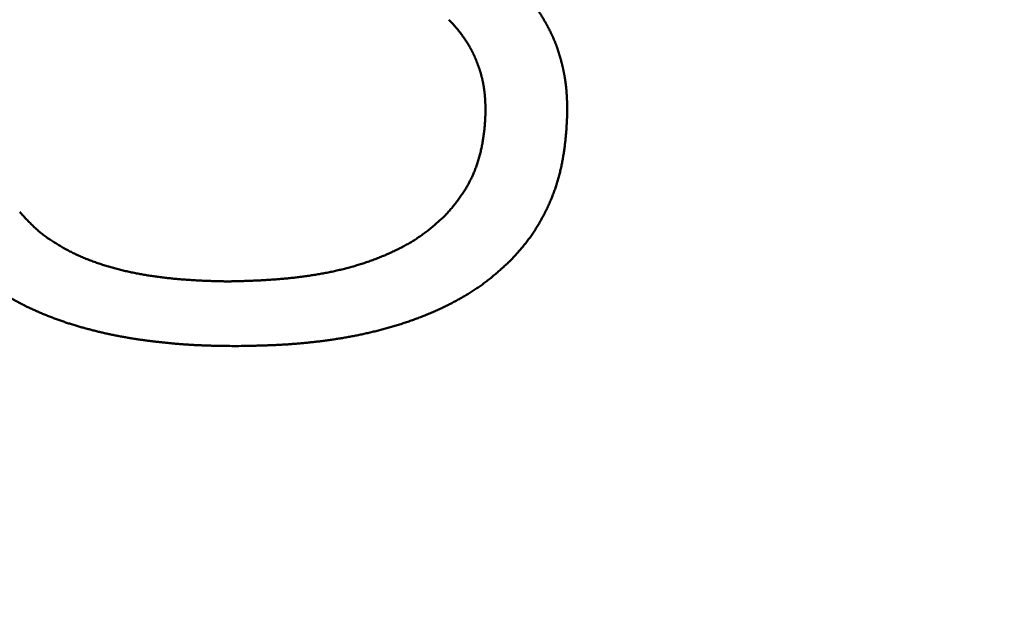
# Model space of a CAD drawing. Units: millimetres. Extents: x 0 to 840, y -1 to 594.
# Drawn here: x 201 to 204, y 157 to 159 of the extents above; entities that cross this region are included whole.
import ezdxf

# ---------------------------------------------------------------- set-up
doc = ezdxf.new("R2010")
doc.units = ezdxf.units.MM
doc.header["$LTSCALE"] = 0.36378
doc.layers.add('NoLayerName_001', color=7, linetype='Continuous')
doc.styles.get("Standard").update_dxf_attribs({"font": 'txt', "bigfont": 'extfont2'})
doc.dimstyles.get("Standard").update_dxf_attribs({"dimtxt": 2.5, "dimasz": 2.5, "dimexe": 1.25, "dimexo": 0.625, "dimtad": 1, "dimzin": 0, "dimdsep": 46, "dimtxsty": 'Standard', "dimcen": 2.5, "dimadec": 0, "dimazin": 0, "dimtfac": 0.75, "dimtmove": 0, "dimatfit": 3, "dimfxl": 1, "dimarcsym": 0})

# ---------------------------------------------------------------- blocks, each defined once
blk = doc.blocks.new('_OPEN30')
at = {"color": 0, "linetype": 'ByBlock', "lineweight": -2}
for p, q in [((-1, 0.267949), (0, 0)), ((0, 0), (-1, -0.267949)), ((0, 0), (-1, 0))]:
    blk.add_line(p, q, dxfattribs=at)
blk = doc.blocks.new('*D34')
at = {"layer": 'Defpoints', "color": 0}
for p in [(90.9789, 315.6358), (90.9789, 301.7293), (286.7789, 153.05)]:
    blk.add_point(p, dxfattribs=at)
at = {"layer": 'NoLayerName_001', "color": 0, "linetype": 'Continuous', "lineweight": 25}
for p, q in [((90.9789, 302.3543), (90.9789, 321.1358)), ((286.7789, 153.675), (286.7789, 321.1358)), ((280.7789, 315.6358), (96.9789, 315.6358))]:
    blk.add_line(p, q, dxfattribs=at)
at = {"layer": 'NoLayerName_001', "color": 0, "lineweight": 25, "xscale": 6, "yscale": 6, "zscale": 6, "rotation": 180}
blk.add_blockref('_OPEN30', (90.9789, 315.6358), dxfattribs=at)
at = {"layer": 'NoLayerName_001', "color": 0, "lineweight": 25, "xscale": 6, "yscale": 6, "zscale": 6}
blk.add_blockref('_OPEN30', (286.7789, 315.6358), dxfattribs=at)
at = {"layer": 'NoLayerName_001', "color": 0, "lineweight": 25, "insert": (188.8789, 320.6358), "char_height": 6, "attachment_point": 5}
blk.add_mtext('196', dxfattribs=at)

msp = doc.modelspace()

# ---------------------------------------------------------------- linework, layer by layer
at = {"layer": 'NoLayerName_001', "color": 7, "linetype": 'Continuous', "lineweight": 50}
for points, knots in [([(202.7617, 159.1235), (202.7642, 159.1208), (202.7676, 159.1172), (202.7718, 159.1127), (202.7743, 159.11), (202.7768, 159.1073), (202.7793, 159.1046), (202.7818, 159.1018), (202.7843, 159.0991), (202.7867, 159.0964), (202.7892, 159.0936), (202.7916, 159.0909), (202.794, 159.0881), (202.7964, 159.0853), (202.7988, 159.0825), (202.8012, 159.0796), (202.8035, 159.0768), (202.8059, 159.0739), (202.8082, 159.0711), (202.8105, 159.0682), (202.8127, 159.0653), (202.815, 159.0623), (202.8172, 159.0594), (202.8194, 159.0564), (202.8215, 159.0534), (202.8237, 159.0504), (202.8258, 159.0474), (202.8279, 159.0444), (202.83, 159.0413), (202.832, 159.0383), (202.834, 159.0352), (202.836, 159.0321), (202.838, 159.029), (202.8399, 159.0258), (202.8418, 159.0227), (202.8437, 159.0195), (202.8456, 159.0163), (202.8474, 159.0131), (202.8492, 159.0099), (202.8511, 159.0067), (202.8522, 159.0046), (202.8528, 159.0035)], [0, 0, 0, 0, 0.0110636, 0.0147519, 0.0184403, 0.0221287, 0.025817, 0.0295051, 0.033193, 0.0368807, 0.0405682, 0.0442556, 0.0479428, 0.0516299, 0.0553171, 0.0590019, 0.062687, 0.0663728, 0.0700591, 0.0737458, 0.0774327, 0.0811197, 0.0848068, 0.0884936, 0.0921802, 0.0958665, 0.0995524, 0.1032377, 0.1069225, 0.1106068, 0.1142921, 0.1179777, 0.1216637, 0.1253501, 0.1290368, 0.1327238, 0.1364111, 0.1400985, 0.1437861, 0.1474737, 0.151161, 0.151161, 0.151161, 0.151161]), ([(202.585, 158.9575), (202.5844, 158.9584), (202.5832, 158.9601), (202.5814, 158.9626), (202.5796, 158.9651), (202.5778, 158.9677), (202.576, 158.9702), (202.5741, 158.9727), (202.5723, 158.9751), (202.5704, 158.9776), (202.5685, 158.98), (202.5665, 158.9825), (202.5646, 158.9849), (202.5626, 158.9872), (202.5606, 158.9896), (202.5585, 158.9919), (202.5565, 158.9943), (202.5544, 158.9966), (202.5523, 158.9989), (202.5502, 159.0012), (202.5481, 159.0034), (202.546, 159.0057), (202.5438, 159.0079), (202.541, 159.0109), (202.5381, 159.0139), (202.536, 159.0161), (202.5352, 159.0169)], [0, 0, 0, 0, 0.00310227, 0.00620498, 0.00930794, 0.01241098, 0.01551395, 0.01861672, 0.0217192, 0.02482134, 0.02792308, 0.03102445, 0.03412546, 0.03722689, 0.04032915, 0.04343139, 0.04653378, 0.04963646, 0.05273947, 0.05584282, 0.05894648, 0.06205037, 0.06515437, 0.06825834, 0.07446552, 0.07756836, 0.07756836, 0.07756836, 0.07756836]), ([(202.8528, 159.0035), (202.8534, 159.0024), (202.8546, 159.0003), (202.8564, 158.997), (202.8581, 158.9938), (202.8598, 158.9905), (202.8615, 158.9872), (202.8632, 158.9839), (202.8649, 158.9807), (202.8665, 158.9774), (202.8681, 158.974), (202.8697, 158.9707), (202.8713, 158.9674), (202.8729, 158.9641), (202.8744, 158.9607), (202.8759, 158.9573), (202.8774, 158.954), (202.8788, 158.9506), (202.8803, 158.9472), (202.8817, 158.9438), (202.883, 158.9403), (202.8843, 158.9369), (202.8856, 158.9334), (202.8869, 158.93), (202.8881, 158.9265), (202.8894, 158.923), (202.8905, 158.9195), (202.8917, 158.916), (202.8928, 158.9125), (202.894, 158.909), (202.8951, 158.9055), (202.8961, 158.902), (202.8972, 158.8984), (202.8982, 158.8949), (202.8992, 158.8914), (202.9002, 158.8878), (202.9012, 158.8842), (202.9021, 158.8807), (202.9031, 158.8771), (202.904, 158.8736), (202.9046, 158.8712), (202.9049, 158.87)], [0, 0, 0, 0, 0.0036871, 0.0073737, 0.0110597, 0.014745, 0.0184309, 0.0221175, 0.0258047, 0.0294921, 0.0331797, 0.0368673, 0.0405548, 0.044242, 0.0479289, 0.0516154, 0.0553016, 0.0589874, 0.0626727, 0.0663578, 0.0700427, 0.0737279, 0.0774135, 0.0810995, 0.0847859, 0.0884727, 0.0921598, 0.0958471, 0.0995345, 0.103222, 0.1069093, 0.1105963, 0.1142829, 0.1179687, 0.1216539, 0.1253398, 0.1290263, 0.1327131, 0.1364003, 0.1400876, 0.143775, 0.143775, 0.143775, 0.143775]), ([(202.6375, 158.8491), (202.6372, 158.85), (202.6366, 158.852), (202.6356, 158.855), (202.6346, 158.8579), (202.6336, 158.8609), (202.6326, 158.8638), (202.6316, 158.8667), (202.6305, 158.8696), (202.6294, 158.8725), (202.6283, 158.8754), (202.6272, 158.8783), (202.626, 158.8812), (202.6249, 158.8841), (202.6237, 158.8869), (202.6225, 158.8898), (202.6213, 158.8927), (202.62, 158.8955), (202.6188, 158.8983), (202.6175, 158.9012), (202.6162, 158.904), (202.6148, 158.9068), (202.6135, 158.9096), (202.6121, 158.9123), (202.6107, 158.9151), (202.6092, 158.9178), (202.6078, 158.9206), (202.6063, 158.9233), (202.6048, 158.926), (202.6032, 158.9287), (202.6017, 158.9314), (202.6001, 158.9341), (202.5985, 158.9367), (202.5969, 158.9393), (202.5952, 158.942), (202.5935, 158.9446), (202.5919, 158.9472), (202.5902, 158.9498), (202.5884, 158.9524), (202.5867, 158.955), (202.5855, 158.9567), (202.585, 158.9575)], [0, 0, 0, 0, 0.0031016, 0.0062036, 0.0093059, 0.0124085, 0.0155113, 0.0186142, 0.0217172, 0.02482, 0.0279227, 0.0310251, 0.034127, 0.0372283, 0.0403296, 0.0434315, 0.046534, 0.0496367, 0.0527396, 0.0558425, 0.0589454, 0.0620479, 0.0651502, 0.0682521, 0.0713537, 0.0744548, 0.0775557, 0.0806569, 0.0837584, 0.0868603, 0.0899625, 0.0930651, 0.0961679, 0.0992709, 0.1023739, 0.1054769, 0.1085797, 0.1116821, 0.1147839, 0.117885, 0.1209866, 0.1209866, 0.1209866, 0.1209866]), ([(202.9049, 158.87), (202.9052, 158.8688), (202.9058, 158.8664), (202.9066, 158.8628), (202.9075, 158.8592), (202.9083, 158.8556), (202.909, 158.852), (202.9098, 158.8484), (202.9105, 158.8448), (202.9112, 158.8412), (202.9119, 158.8376), (202.9126, 158.8339), (202.9132, 158.8303), (202.9138, 158.8267), (202.9144, 158.823), (202.915, 158.8194), (202.9155, 158.8157), (202.916, 158.8121), (202.9165, 158.8084), (202.9169, 158.8048), (202.9173, 158.8011), (202.9177, 158.7974), (202.9181, 158.7938), (202.9185, 158.7901), (202.9188, 158.7864), (202.9191, 158.7828), (202.9194, 158.7791), (202.9196, 158.7754), (202.9198, 158.7717), (202.9201, 158.768), (202.9202, 158.7644), (202.9204, 158.7607), (202.9206, 158.757), (202.9207, 158.7533), (202.9209, 158.7496), (202.921, 158.7459), (202.9211, 158.741), (202.9213, 158.7336), (202.9215, 158.7275), (202.9216, 158.7238)], [0, 0, 0, 0, 0.0036874, 0.0073747, 0.0110619, 0.0147488, 0.0184355, 0.0221219, 0.025808, 0.0294938, 0.0331789, 0.0368638, 0.0405491, 0.044235, 0.0479212, 0.0516078, 0.0552945, 0.0589815, 0.0626685, 0.0663554, 0.0700423, 0.0737289, 0.0774152, 0.081101, 0.0847864, 0.0884711, 0.092158, 0.095845, 0.099532, 0.1032191, 0.1069064, 0.1105938, 0.1142815, 0.1179693, 0.1216573, 0.1253455, 0.1290337, 0.13641, 0.1474731, 0.1474731, 0.1474731, 0.1474731]), ([(202.6551, 158.7238), (202.655, 158.7269), (202.6549, 158.731), (202.6547, 158.7362), (202.6546, 158.7393), (202.6545, 158.7424), (202.6544, 158.7455), (202.6543, 158.7486), (202.6541, 158.7517), (202.6539, 158.7548), (202.6538, 158.7579), (202.6536, 158.761), (202.6533, 158.7641), (202.6531, 158.7672), (202.6528, 158.7703), (202.6525, 158.7733), (202.6522, 158.7764), (202.6519, 158.7795), (202.6515, 158.7826), (202.6511, 158.7856), (202.6507, 158.7887), (202.6503, 158.7918), (202.6498, 158.7948), (202.6494, 158.7979), (202.6488, 158.8009), (202.6483, 158.804), (202.6478, 158.807), (202.6472, 158.8101), (202.6466, 158.8131), (202.646, 158.8161), (202.6453, 158.8192), (202.6447, 158.8222), (202.644, 158.8252), (202.6432, 158.8282), (202.6425, 158.8312), (202.6417, 158.8342), (202.6409, 158.8372), (202.6401, 158.8402), (202.6393, 158.8431), (202.6384, 158.8461), (202.6378, 158.8481), (202.6375, 158.8491)], [0, 0, 0, 0, 0.0093062, 0.0124086, 0.015511, 0.0186134, 0.0217156, 0.0248177, 0.0279196, 0.0310214, 0.034123, 0.0372245, 0.0403259, 0.0434232, 0.0465115, 0.0496012, 0.052692, 0.0557838, 0.0588765, 0.06197, 0.0650642, 0.0681589, 0.071254, 0.0743494, 0.0774451, 0.0805408, 0.0836366, 0.0867322, 0.0898276, 0.0929227, 0.0960174, 0.0991117, 0.1022054, 0.1052985, 0.1083908, 0.1114824, 0.1145731, 0.1176629, 0.1207517, 0.1238395, 0.1269404, 0.1269404, 0.1269404, 0.1269404]), ([(202.5219, 158.3774), (202.5254, 158.3812), (202.5323, 158.3887), (202.5424, 158.4002), (202.5521, 158.412), (202.5615, 158.4241), (202.5706, 158.4364), (202.5793, 158.4489), (202.5876, 158.4617), (202.5954, 158.4748), (202.6027, 158.4881), (202.6096, 158.5017), (202.6159, 158.5155), (202.6217, 158.5296), (202.6268, 158.5439), (202.6315, 158.5583), (202.6357, 158.5729), (202.6394, 158.5877), (202.6427, 158.6025), (202.6455, 158.6175), (202.648, 158.6325), (202.65, 158.6476), (202.6517, 158.6628), (202.653, 158.678), (202.654, 158.6933), (202.6548, 158.7085), (202.655, 158.7187), (202.6551, 158.7238)], [0, 0, 0, 0, 0.0152954, 0.030602, 0.0459099, 0.061211, 0.0764988, 0.0917688, 0.1070182, 0.1222467, 0.1374561, 0.1526508, 0.1678378, 0.1830269, 0.1982256, 0.2134152, 0.2286012, 0.2437918, 0.2589932, 0.2742095, 0.2894428, 0.3046931, 0.3199589, 0.335237, 0.3505227, 0.3658099, 0.3810914, 0.3810914, 0.3810914, 0.3810914]), ([(202.9216, 158.7238), (202.9214, 158.7186), (202.9212, 158.7083), (202.9206, 158.6928), (202.9198, 158.6774), (202.9189, 158.6619), (202.9177, 158.6464), (202.9163, 158.631), (202.9146, 158.6156), (202.9127, 158.6003), (202.9106, 158.585), (202.9081, 158.5697), (202.9053, 158.5545), (202.9023, 158.5394), (202.8989, 158.5244), (202.8951, 158.5094), (202.891, 158.4945), (202.8865, 158.4797), (202.8817, 158.4651), (202.8764, 158.4505), (202.8708, 158.4361), (202.8648, 158.4219), (202.8584, 158.4078), (202.8517, 158.3938), (202.8447, 158.3801), (202.8373, 158.3665), (202.8297, 158.3531), (202.8217, 158.3398), (202.8134, 158.3267), (202.8047, 158.3139), (202.7956, 158.3014), (202.7862, 158.2891), (202.7764, 158.2771), (202.7664, 158.2652), (202.7562, 158.2536), (202.7457, 158.2421), (202.7386, 158.2347), (202.7351, 158.2309)], [0, 0, 0, 0, 0.0154923, 0.0309912, 0.0464925, 0.0619922, 0.0774872, 0.0929748, 0.1084532, 0.123921, 0.1393778, 0.1548239, 0.1702605, 0.1856898, 0.2011149, 0.2165399, 0.2319699, 0.2474112, 0.2628713, 0.2783518, 0.2938194, 0.3092738, 0.3247213, 0.3401673, 0.3556167, 0.3710737, 0.3865419, 0.4020243, 0.4175123, 0.4329876, 0.4484594, 0.4639348, 0.4794179, 0.49491, 0.51041, 0.5259144, 0.541418, 0.541418, 0.541418, 0.541418]), ([(201.1364, 158.3908), (201.1401, 158.3867), (201.1475, 158.3785), (201.1586, 158.3664), (201.17, 158.3545), (201.1818, 158.343), (201.1939, 158.3319), (201.2066, 158.3214), (201.2197, 158.3114), (201.2331, 158.3019), (201.2468, 158.2928), (201.2608, 158.2841), (201.2749, 158.2758), (201.2893, 158.2678), (201.3039, 158.2602), (201.3186, 158.253), (201.3335, 158.2462), (201.3486, 158.2398), (201.3638, 158.2337), (201.3792, 158.228), (201.3947, 158.2226), (201.4103, 158.2175), (201.426, 158.2127), (201.4417, 158.2082), (201.4576, 158.2039), (201.4734, 158.2), (201.4894, 158.1963), (201.5054, 158.1929), (201.5215, 158.1897), (201.5376, 158.1867), (201.5538, 158.184), (201.57, 158.1815), (201.5862, 158.1792), (201.6025, 158.1771), (201.6188, 158.1752), (201.6351, 158.1735), (201.6515, 158.172), (201.6679, 158.1706), (201.6843, 158.1694), (201.7007, 158.1683), (201.7117, 158.1677), (201.7172, 158.1674)], [0, 0, 0, 0, 0.016479, 0.0329655, 0.0494414, 0.0658971, 0.0823356, 0.0987741, 0.1152144, 0.1316585, 0.1481085, 0.1645619, 0.1810124, 0.1974484, 0.2138653, 0.2302696, 0.2466666, 0.2630603, 0.2794536, 0.295848, 0.312244, 0.328641, 0.3450373, 0.3614303, 0.3778169, 0.3941969, 0.4105737, 0.4269503, 0.4433292, 0.4597125, 0.4761019, 0.4924987, 0.5089036, 0.5253174, 0.54174, 0.5581715, 0.5746112, 0.5910584, 0.607512, 0.6239707, 0.6404329, 0.6404329, 0.6404329, 0.6404329]), ([(202.444, 158.3128), (202.4486, 158.3161), (202.4578, 158.3226), (202.471, 158.333), (202.484, 158.3437), (202.4968, 158.3548), (202.5094, 158.3661), (202.5177, 158.3737), (202.5219, 158.3774)], [0, 0, 0, 0, 0.0168247, 0.0336754, 0.0505541, 0.0674554, 0.0843659, 0.1012669, 0.1012669, 0.1012669, 0.1012669]), ([(201.8159, 158.1643), (201.8215, 158.1644), (201.8327, 158.1646), (201.8495, 158.165), (201.8663, 158.1655), (201.8832, 158.166), (201.9, 158.1667), (201.9168, 158.1675), (201.9336, 158.1684), (201.9504, 158.1694), (201.9672, 158.1706), (201.9839, 158.1719), (202.0007, 158.1734), (202.0174, 158.175), (202.0341, 158.1768), (202.0508, 158.1788), (202.0674, 158.181), (202.084, 158.1834), (202.1006, 158.186), (202.1171, 158.1888), (202.1336, 158.1918), (202.15, 158.1951), (202.1664, 158.1986), (202.1828, 158.2024), (202.1991, 158.2065), (202.2153, 158.2108), (202.2315, 158.2154), (202.2475, 158.2203), (202.2635, 158.2254), (202.2794, 158.2309), (202.2952, 158.2367), (202.3108, 158.2428), (202.3263, 158.2491), (202.3417, 158.2559), (202.3569, 158.2629), (202.372, 158.2703), (202.3869, 158.278), (202.4015, 158.286), (202.4159, 158.2945), (202.4302, 158.3034), (202.4394, 158.3097), (202.444, 158.3128)], [0, 0, 0, 0, 0.0168238, 0.0336537, 0.0504876, 0.0673236, 0.0841597, 0.1009943, 0.1178258, 0.134653, 0.1514748, 0.1682902, 0.1850986, 0.2018997, 0.2186933, 0.2354796, 0.2522591, 0.2690326, 0.2858012, 0.3025665, 0.3193303, 0.3360948, 0.3528627, 0.369637, 0.386421, 0.4032149, 0.4200149, 0.4368176, 0.4536201, 0.4704199, 0.4872147, 0.5040032, 0.5207841, 0.5375571, 0.5543221, 0.5710793, 0.5878222, 0.6045554, 0.6212904, 0.638041, 0.6548236, 0.6548236, 0.6548236, 0.6548236]), ([(202.7351, 158.2309), (202.7311, 158.2273), (202.7253, 158.2219), (202.7174, 158.2147), (202.7115, 158.2093), (202.7055, 158.204), (202.6996, 158.1987), (202.6936, 158.1934), (202.6875, 158.1882), (202.6814, 158.183), (202.6753, 158.1779), (202.6691, 158.1728), (202.6628, 158.1679), (202.6565, 158.163), (202.6501, 158.1582), (202.6437, 158.1535), (202.6371, 158.1489), (202.6306, 158.1444), (202.6239, 158.1399), (202.6173, 158.1355), (202.6105, 158.1312), (202.6038, 158.127), (202.597, 158.1228), (202.5901, 158.1187), (202.5832, 158.1147), (202.5763, 158.1107), (202.5693, 158.1068), (202.5624, 158.1029), (202.5553, 158.0991), (202.5483, 158.0954), (202.5412, 158.0917), (202.5341, 158.088), (202.5269, 158.0845), (202.5198, 158.081), (202.5126, 158.0775), (202.5053, 158.0741), (202.4981, 158.0708), (202.4908, 158.0675), (202.4835, 158.0643), (202.4761, 158.0611), (202.4712, 158.0591), (202.4688, 158.0581)], [0, 0, 0, 0, 0.0159814, 0.0239746, 0.0319686, 0.0399624, 0.0479556, 0.0559476, 0.0639383, 0.0719275, 0.0799155, 0.0879026, 0.0958897, 0.1038719, 0.1118511, 0.1198321, 0.1278149, 0.1357995, 0.1437857, 0.151773, 0.1597611, 0.1677493, 0.175737, 0.1837233, 0.1917074, 0.1996882, 0.2076697, 0.2156538, 0.2236394, 0.231626, 0.2396134, 0.2476014, 0.2555897, 0.2635779, 0.2715659, 0.2795533, 0.2875399, 0.2955254, 0.3035096, 0.3114925, 0.3194763, 0.3194763, 0.3194763, 0.3194763]), ([(201.7172, 158.1674), (201.7227, 158.1671), (201.7336, 158.1666), (201.7501, 158.1659), (201.7665, 158.1654), (201.783, 158.1649), (201.7994, 158.1645), (201.8104, 158.1644), (201.8159, 158.1643)], [0, 0, 0, 0, 0.01646389, 0.03292743, 0.04938838, 0.06584434, 0.08229271, 0.09873074, 0.09873074, 0.09873074, 0.09873074]), ([(201.2727, 158.0354), (201.2705, 158.0362), (201.2661, 158.0378), (201.2596, 158.0401), (201.253, 158.0425), (201.2465, 158.045), (201.24, 158.0475), (201.2335, 158.05), (201.227, 158.0526), (201.2206, 158.0552), (201.2141, 158.0578), (201.2077, 158.0605), (201.2013, 158.0632), (201.1949, 158.066), (201.1885, 158.0688), (201.1822, 158.0716), (201.1758, 158.0745), (201.1695, 158.0775), (201.1632, 158.0804), (201.1569, 158.0835), (201.1507, 158.0865), (201.1445, 158.0897), (201.1383, 158.0929), (201.1321, 158.0961), (201.126, 158.0994), (201.1199, 158.1028), (201.1138, 158.1062), (201.1078, 158.1097), (201.1018, 158.1133), (201.0959, 158.1169), (201.0899, 158.1206), (201.084, 158.1243), (201.0782, 158.128), (201.0723, 158.1318), (201.0664, 158.1356), (201.0606, 158.1394), (201.0529, 158.1445), (201.0471, 158.1484), (201.0432, 158.151)], [0, 0, 0, 0, 0.0069666, 0.0139336, 0.0209011, 0.0278689, 0.0348368, 0.0418047, 0.0487725, 0.0557401, 0.0627072, 0.0696737, 0.0766394, 0.0836035, 0.0905681, 0.0975344, 0.1045017, 0.1114697, 0.1184378, 0.1254058, 0.1323732, 0.1393399, 0.1463057, 0.1532706, 0.1602345, 0.1671976, 0.1741625, 0.1811298, 0.1880971, 0.1950649, 0.2020333, 0.2090026, 0.2159726, 0.2229432, 0.2299143, 0.2368853, 0.243856, 0.2577945, 0.2577945, 0.2577945, 0.2577945]), ([(202.4688, 158.0581), (202.4663, 158.0571), (202.4614, 158.055), (202.454, 158.0521), (202.4465, 158.0491), (202.4391, 158.0463), (202.4316, 158.0435), (202.4241, 158.0407), (202.4166, 158.038), (202.4091, 158.0354), (202.4015, 158.0328), (202.3939, 158.0302), (202.3863, 158.0278), (202.3787, 158.0253), (202.3711, 158.0229), (202.3635, 158.0206), (202.3558, 158.0183), (202.3482, 158.016), (202.3405, 158.0138), (202.3328, 158.0116), (202.3251, 158.0095), (202.3174, 158.0074), (202.3097, 158.0054), (202.3019, 158.0034), (202.2942, 158.0015), (202.2864, 157.9996), (202.2787, 157.9978), (202.2709, 157.996), (202.2631, 157.9942), (202.2553, 157.9925), (202.2475, 157.9909), (202.2396, 157.9893), (202.2318, 157.9877), (202.224, 157.9862), (202.2161, 157.9847), (202.2083, 157.9833), (202.2004, 157.9819), (202.1925, 157.9805), (202.1847, 157.9792), (202.1768, 157.9779), (202.1715, 157.9771), (202.1689, 157.9767)], [0, 0, 0, 0, 0.0079848, 0.0159704, 0.0239569, 0.0319441, 0.0399318, 0.0479199, 0.0559081, 0.0638964, 0.0718843, 0.0798716, 0.0878581, 0.0958433, 0.1038271, 0.1118118, 0.1197974, 0.1277838, 0.1357708, 0.1437583, 0.1517462, 0.1597343, 0.1677224, 0.1757105, 0.1836984, 0.191686, 0.199673, 0.2076594, 0.215645, 0.2236296, 0.2316146, 0.2396001, 0.2475862, 0.2555728, 0.2635598, 0.2715472, 0.279535, 0.2875229, 0.295511, 0.3034991, 0.3114872, 0.3114872, 0.3114872, 0.3114872]), ([(201.5368, 157.9735), (201.5345, 157.9738), (201.5299, 157.9744), (201.523, 157.9754), (201.5161, 157.9765), (201.5092, 157.9775), (201.5024, 157.9786), (201.4955, 157.9798), (201.4886, 157.9809), (201.4818, 157.9821), (201.4749, 157.9833), (201.468, 157.9846), (201.4612, 157.9859), (201.4544, 157.9872), (201.4475, 157.9885), (201.4407, 157.9899), (201.4339, 157.9914), (201.4271, 157.9928), (201.4202, 157.9943), (201.4134, 157.9958), (201.4067, 157.9973), (201.3999, 157.9989), (201.3931, 158.0005), (201.3863, 158.0022), (201.3796, 158.0038), (201.3728, 158.0055), (201.3661, 158.0073), (201.3593, 158.009), (201.3526, 158.0108), (201.3459, 158.0127), (201.3391, 158.0145), (201.3324, 158.0164), (201.3258, 158.0184), (201.3191, 158.0204), (201.3124, 158.0224), (201.3058, 158.0245), (201.2991, 158.0266), (201.2925, 158.0287), (201.2859, 158.0309), (201.2793, 158.0332), (201.2749, 158.0347), (201.2727, 158.0354)], [0, 0, 0, 0, 0.0069677, 0.0139352, 0.0209025, 0.0278696, 0.0348364, 0.0418029, 0.0487692, 0.0557351, 0.0627014, 0.0696681, 0.0766352, 0.0836025, 0.0905701, 0.0975378, 0.1045057, 0.1114735, 0.1184412, 0.1254088, 0.1323762, 0.1393432, 0.1463099, 0.1532761, 0.1602415, 0.1672075, 0.1741742, 0.1811415, 0.1881091, 0.195077, 0.2020449, 0.2090127, 0.2159804, 0.2229477, 0.2299148, 0.2368813, 0.2438475, 0.2508131, 0.2577782, 0.2647435, 0.2717095, 0.2717095, 0.2717095, 0.2717095]), ([(201.8425, 157.9536), (201.8332, 157.9537), (201.8193, 157.9539), (201.8007, 157.9541), (201.7891, 157.9543), (201.7798, 157.9545), (201.7728, 157.9547), (201.7659, 157.9548), (201.7589, 157.955), (201.7519, 157.9552), (201.745, 157.9554), (201.738, 157.9557), (201.731, 157.9559), (201.7241, 157.9562), (201.7171, 157.9565), (201.7102, 157.9569), (201.7032, 157.9572), (201.6962, 157.9576), (201.6893, 157.958), (201.6823, 157.9585), (201.6754, 157.959), (201.6684, 157.9595), (201.6615, 157.96), (201.6545, 157.9606), (201.6476, 157.9611), (201.6407, 157.9617), (201.6337, 157.9623), (201.6268, 157.963), (201.6198, 157.9637), (201.6129, 157.9644), (201.606, 157.9651), (201.599, 157.9658), (201.5921, 157.9666), (201.5852, 157.9673), (201.5783, 157.9681), (201.5714, 157.969), (201.5644, 157.9698), (201.5575, 157.9707), (201.5506, 157.9716), (201.5437, 157.9725), (201.5391, 157.9731), (201.5368, 157.9735)], [0, 0, 0, 0, 0.0278725, 0.0418095, 0.0557464, 0.0627147, 0.069683, 0.076651, 0.083619, 0.0905867, 0.0975544, 0.1045219, 0.1114894, 0.1184569, 0.1254244, 0.1323909, 0.1393574, 0.1463242, 0.1532913, 0.1602585, 0.167226, 0.1741936, 0.1811613, 0.188129, 0.1950968, 0.2020646, 0.2090324, 0.216, 0.2229674, 0.2299346, 0.2369015, 0.243868, 0.2508343, 0.2578012, 0.2647684, 0.2717359, 0.2787037, 0.2856715, 0.2926395, 0.2996074, 0.3065752, 0.3065752, 0.3065752, 0.3065752]), ([(202.1689, 157.9767), (202.1662, 157.9763), (202.161, 157.9755), (202.1531, 157.9743), (202.1452, 157.9732), (202.1373, 157.9721), (202.1293, 157.971), (202.1214, 157.97), (202.1135, 157.969), (202.1056, 157.9681), (202.0976, 157.9671), (202.0897, 157.9663), (202.0818, 157.9654), (202.0738, 157.9646), (202.0659, 157.9638), (202.0579, 157.963), (202.05, 157.9623), (202.042, 157.9616), (202.034, 157.961), (202.0261, 157.9604), (202.0181, 157.9598), (202.0101, 157.9592), (202.0022, 157.9587), (201.9942, 157.9583), (201.9862, 157.9578), (201.9782, 157.9574), (201.9703, 157.957), (201.9623, 157.9567), (201.9543, 157.9563), (201.9463, 157.956), (201.9383, 157.9558), (201.9304, 157.9555), (201.9224, 157.9553), (201.9144, 157.955), (201.9037, 157.9548), (201.8904, 157.9545), (201.8691, 157.9541), (201.8531, 157.9538), (201.8425, 157.9536)], [0, 0, 0, 0, 0.0079878, 0.0159752, 0.0239621, 0.0319483, 0.0399336, 0.0479191, 0.0559051, 0.0638916, 0.0718786, 0.0798659, 0.0878535, 0.0958413, 0.1038292, 0.1118172, 0.1198051, 0.127793, 0.1357808, 0.1437683, 0.1517555, 0.1597423, 0.1677287, 0.1757146, 0.1837013, 0.1916891, 0.1996769, 0.2076647, 0.2156526, 0.2236406, 0.2316289, 0.2396173, 0.2476059, 0.2555947, 0.2635837, 0.279562, 0.2955403, 0.3274948, 0.3274948, 0.3274948, 0.3274948])]:
    msp.add_open_spline(points, degree=3, knots=knots, dxfattribs=at)

# ---------------------------------------------------------------- dimensions: what is measured, and where the dimension line sits
at = {"layer": 'NoLayerName_001', "color": 3, "linetype": 'Continuous', "lineweight": 25}
dim = msp.add_linear_dim(base=(90.9789, 315.6358), p1=(286.7789, 153.05), p2=(90.9789, 301.7293), angle=180, text='196', dimstyle='Standard', override={"dimtxt": 6, "dimasz": 6, "dimexe": 5.5, "dimgap": 2, "dimdec": 1, "dimzin": 8, "dimblk": 'OPEN30', "dimclrd": 0, "dimclre": 0, "dimclrt": 0, "dimtp": 0, "dimtm": 0, "dimlwd": 25, "dimlwe": 25}, dxfattribs=at)
dim.commit()
dim.dimension.update_dxf_attribs({"geometry": '*D34', "text_midpoint": (188.8789, 315.6358), "dimtype": 160})

doc.saveas('drawing.dxf')
